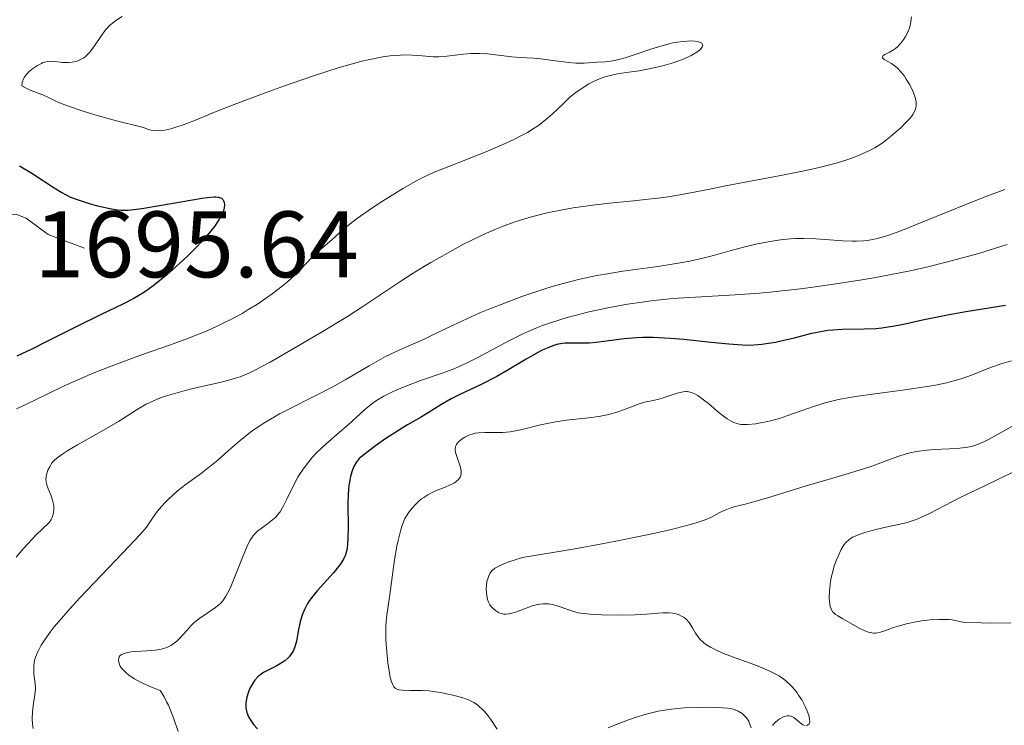
# Model space of a CAD drawing. Units: metres. Extents: x 680866 to 685399, y 4758186 to 4761275.
# Drawn here: x 681858 to 681962, y 4758973 to 4759048 of the extents above; entities that cross this region are included whole.
import ezdxf

# ---------------------------------------------------------------- set-up
doc = ezdxf.new("R2010")
doc.units = ezdxf.units.M
doc.header["$MEASUREMENT"] = 0
doc.linetypes.add('DGN Style 5', pattern=[38.32724, 16.42596, -21.90128])
for name, color, linetype, lineweight in [('Carátula', 7, 'Continuous', 0), ('Elementos auxiliares', 7, 'Continuous', 0), ('Relieve y altimetría', 7, 'Continuous', 0), ('Textos de rotulación', 7, 'Continuous', 0)]:
    doc.layers.add(name, color=color, linetype=linetype, lineweight=lineweight)
doc.styles.add('Style-arial', font='arial.shx', dxfattribs={"bigfont": 'arialbig.shx'})

msp = doc.modelspace()

# ---------------------------------------------------------------- linework, layer by layer
at = {"layer": 'Carátula', "color": 7, "linetype": 'Continuous', "lineweight": 0}
msp.add_3dface([(680945.71, 4758186.12), (685399.11, 4758305.59), (685319.46, 4761274.54), (680866.06, 4761155.06)], dxfattribs=at)
at = {"layer": 'Elementos auxiliares', "color": 250, "linetype": 'Continuous', "lineweight": 0}
msp.add_3dface([(681819.94, 4758603.33), (685218.7, 4758694.51), (685156.02, 4761007.95), (681758.41, 4760916.77)], dxfattribs=at)
at = {"layer": 'Relieve y altimetría', "color": 36, "linetype": 'Continuous', "lineweight": 0, "flags": 128}
for points, elevation in [([(681868.77, 4759048.72), (681868.14, 4759048.32), (681867.89, 4759048.13), (681867.45, 4759047.77), (681867.21, 4759047.52), (681867.05, 4759047.35), (681866.76, 4759046.96), (681865.67, 4759045.35), (681865.28, 4759044.85), (681865.07, 4759044.64), (681864.86, 4759044.45), (681864.72, 4759044.34), (681864.43, 4759044.17), (681863.99, 4759043.98), (681863.69, 4759043.9), (681863.49, 4759043.86), (681863.1, 4759043.83), (681862.45, 4759043.84), (681861.66, 4759043.93), (681861.31, 4759043.96), (681860.9, 4759043.95), (681860.7, 4759043.92), (681860.37, 4759043.82), (681860.2, 4759043.74), (681859.79, 4759043.52), (681859.37, 4759043.24), (681859.15, 4759043.08), (681858.83, 4759042.79), (681858.54, 4759042.47), (681858.42, 4759042.29), (681858.28, 4759042.03), (681858.23, 4759041.9), (681858.17, 4759041.69), (681858.13, 4759041.36), (681858.45, 4759041.18), (681859.01, 4759040.91), (681860.34, 4759040.41), (681860.97, 4759040.11), (681861.68, 4759039.76), (681862.13, 4759039.56), (681862.98, 4759039.23), (681864.64, 4759038.66), (681865.88, 4759038.28), (681868.17, 4759037.63), (681870.75, 4759037.01), (681871.11, 4759036.89), (681871.59, 4759036.73), (681871.85, 4759036.66), (681872.28, 4759036.59), (681872.52, 4759036.58), (681872.77, 4759036.59), (681873.33, 4759036.66), (681873.94, 4759036.8), (681874.37, 4759036.91), (681875.26, 4759037.21), (681876.39, 4759037.65), (681878.77, 4759038.62), (681880.67, 4759039.36), (681884.09, 4759040.64), (681886.04, 4759041.34), (681889.02, 4759042.38), (681891.85, 4759043.3), (681893.12, 4759043.67), (681894.25, 4759043.97), (681894.93, 4759044.13), (681896.13, 4759044.38), (681896.65, 4759044.46), (681897.58, 4759044.57), (681898.36, 4759044.62), (681898.81, 4759044.63), (681899.6, 4759044.6), (681900.67, 4759044.53), (681901.85, 4759044.44), (681902.4, 4759044.44), (681903.27, 4759044.5), (681904.46, 4759044.66), (681905.06, 4759044.73), (681905.83, 4759044.78), (681906.21, 4759044.8), (681906.78, 4759044.8), (681907.61, 4759044.75), (681910.17, 4759044.43), (681911.1, 4759044.37), (681912.49, 4759044.3), (681913.27, 4759044.22), (681914.55, 4759044.06), (681916.24, 4759043.83), (681916.98, 4759043.76), (681917.31, 4759043.75), (681917.88, 4759043.76), (681919.21, 4759043.88), (681920.11, 4759043.91), (681920.69, 4759043.97), (681921.41, 4759044.11), (681921.84, 4759044.22), (681922.31, 4759044.36), (681923.39, 4759044.72), (681924.95, 4759045.25), (681925.75, 4759045.51), (681926.89, 4759045.82)], 1705), ([(681952.65, 4759048.69), (681952.55, 4759047.94), (681952.47, 4759047.61), (681952.28, 4759047.11), (681952, 4759046.58), (681951.82, 4759046.3), (681951.51, 4759045.88), (681951.15, 4759045.5), (681950.95, 4759045.33), (681950.74, 4759045.18), (681950.31, 4759044.93), (681949.81, 4759044.67), (681949.64, 4759044.56), (681949.55, 4759044.45), (681949.56, 4759044.32), (681949.75, 4759044.15), (681950.51, 4759043.71), (681950.94, 4759043.4), (681951.15, 4759043.23), (681951.54, 4759042.82), (681951.88, 4759042.38), (681952.09, 4759042.07), (681952.45, 4759041.46), (681952.74, 4759040.87), (681952.86, 4759040.6), (681952.99, 4759040.21), (681953.12, 4759039.68), (681953.15, 4759039.39), (681953.14, 4759039.24), (681953.11, 4759039.03), (681952.99, 4759038.69), (681952.78, 4759038.32), (681952.63, 4759038.11), (681952.45, 4759037.89), (681952.01, 4759037.41), (681951.5, 4759036.9), (681951.13, 4759036.57), (681950.39, 4759035.93), (681949.68, 4759035.38), (681949.32, 4759035.13), (681948.74, 4759034.78), (681948.09, 4759034.44), (681947.72, 4759034.26), (681946.57, 4759033.78), (681945.88, 4759033.53), (681944.63, 4759033.14), (681943.11, 4759032.74), (681942.22, 4759032.53), (681941.25, 4759032.31), (681939.12, 4759031.88), (681932.7, 4759030.68), (681931.04, 4759030.35), (681929.16, 4759029.97), (681928.24, 4759029.8), (681926.78, 4759029.57), (681925.96, 4759029.46), (681923.09, 4759029.14), (681920.23, 4759028.84), (681918.79, 4759028.67), (681916.7, 4759028.38), (681915.73, 4759028.22), (681913.92, 4759027.86), (681912.26, 4759027.43), (681911.22, 4759027.12), (681910.55, 4759026.9), (681909.26, 4759026.43), (681908.56, 4759026.15), (681907.18, 4759025.55), (681905.85, 4759024.92), (681904.99, 4759024.48), (681903.33, 4759023.59), (681901.56, 4759022.59), (681900.43, 4759021.91), (681899.69, 4759021.46), (681898.27, 4759020.54), (681896.69, 4759019.48), (681894.24, 4759017.84), (681892.71, 4759016.86), (681889.95, 4759015.17), (681887.99, 4759014.01), (681884.51, 4759012), (681882.89, 4759011.13), (681882.23, 4759010.81), (681881.31, 4759010.44), (681880.82, 4759010.28), (681879.73, 4759009.98), (681878.37, 4759009.66), (681876.3, 4759009.18), (681875.24, 4759008.91), (681873.73, 4759008.49), (681873.05, 4759008.26), (681872.43, 4759008.03), (681872.05, 4759007.86), (681871.35, 4759007.52), (681870.39, 4759006.97), (681868.4, 4759005.7), (681866.54, 4759004.62), (681864.03, 4759003.2), (681863.01, 4759002.6)], 1710), ([(681926.89, 4759045.82), (681927.42, 4759045.94), (681927.76, 4759046), (681928.38, 4759046.08), (681929.19, 4759046.12), (681929.63, 4759046.1), (681929.87, 4759046.07), (681930.01, 4759046.03), (681930.23, 4759045.96), (681930.36, 4759045.88), (681930.46, 4759045.68), (681930.39, 4759045.45), (681930.25, 4759045.28), (681930.13, 4759045.16), (681929.82, 4759044.93), (681929.24, 4759044.58), (681928.89, 4759044.41), (681928.32, 4759044.15), (681927.31, 4759043.8), (681926.56, 4759043.57), (681926.04, 4759043.43), (681924.94, 4759043.19), (681923.7, 4759042.96), (681922.88, 4759042.85), (681921.82, 4759042.71), (681921.28, 4759042.61), (681920.47, 4759042.43), (681920.06, 4759042.3), (681919.32, 4759042.02), (681918.94, 4759041.85), (681918.37, 4759041.57), (681917.53, 4759041.05), (681916.98, 4759040.66), (681916.71, 4759040.45), (681916.32, 4759040.11), (681915.55, 4759039.38), (681914.44, 4759038.3), (681913.77, 4759037.73), (681913, 4759037.14), (681912.56, 4759036.85), (681911.83, 4759036.4), (681911.01, 4759035.96), (681910.41, 4759035.66), (681909.15, 4759035.08), (681907.16, 4759034.24), (681903.49, 4759032.8), (681902.12, 4759032.24), (681901.54, 4759031.99), (681900.53, 4759031.51), (681899.91, 4759031.19), (681898.66, 4759030.48), (681896.45, 4759029.1), (681895.31, 4759028.35), (681893.78, 4759027.29), (681893.35, 4759026.97), (681892.63, 4759026.39), (681892.03, 4759025.88), (681891.37, 4759025.28), (681891.06, 4759025), (681889.63, 4759023.78), (681888.9, 4759023.09), (681888.4, 4759022.55), (681887.62, 4759021.73), (681887.16, 4759021.26), (681886.3, 4759020.48), (681885.79, 4759020.06), (681884.73, 4759019.25), (681884.13, 4759018.82), (681883.15, 4759018.17), (681882.08, 4759017.51), (681881.52, 4759017.18), (681880.34, 4759016.54), (681879.73, 4759016.23), (681878.79, 4759015.77), (681877.82, 4759015.34), (681877.17, 4759015.06), (681875.83, 4759014.54), (681873.81, 4759013.8), (681871.15, 4759012.87), (681869.87, 4759012.42), (681867.17, 4759011.41), (681865.52, 4759010.74), (681864.5, 4759010.31), (681862.63, 4759009.47), (681860.8, 4759008.59), (681858.62, 4759007.53), (681857.55, 4759007.03)], 1705), ([(681962.54, 4759030.33), (681961.04, 4759029.79), (681960.19, 4759029.47), (681957.28, 4759028.3), (681953.24, 4759026.64), (681951.5, 4759025.95), (681950.11, 4759025.45), (681949.53, 4759025.27), (681949.17, 4759025.16), (681948.52, 4759025.01), (681947.93, 4759024.91), (681947.55, 4759024.87), (681946.78, 4759024.84), (681946.34, 4759024.85), (681945.39, 4759024.89), (681943.44, 4759025.04), (681942.49, 4759025.11), (681941.17, 4759025.14), (681940.34, 4759025.12), (681939.8, 4759025.09), (681938.72, 4759024.99), (681937.61, 4759024.82), (681937.02, 4759024.72), (681936.09, 4759024.52), (681934.53, 4759024.13), (681933.35, 4759023.81), (681931.59, 4759023.33), (681930.63, 4759023.09), (681929.1, 4759022.74), (681928.28, 4759022.58), (681927.44, 4759022.43), (681925.68, 4759022.17), (681921.99, 4759021.66), (681920.14, 4759021.36), (681919.22, 4759021.19), (681917.42, 4759020.8), (681915.64, 4759020.35), (681914.46, 4759020.02), (681913.68, 4759019.78), (681912.11, 4759019.27), (681911.23, 4759018.96), (681909.5, 4759018.31), (681907.83, 4759017.65), (681906.79, 4759017.22), (681904.94, 4759016.4), (681903.29, 4759015.62), (681901.57, 4759014.78), (681900.79, 4759014.41), (681898.27, 4759013.32), (681897.29, 4759012.86), (681896.76, 4759012.59), (681895.03, 4759011.62), (681892.48, 4759010.12), (681891.15, 4759009.38), (681889.16, 4759008.35), (681886.64, 4759007.09), (681885.49, 4759006.49), (681884.95, 4759006.19), (681883.94, 4759005.58), (681883.01, 4759004.97), (681882.42, 4759004.55), (681881.31, 4759003.67), (681880.09, 4759002.61), (681878.93, 4759001.59), (681878.29, 4759001.06), (681877.22, 4759000.22), (681875.57, 4758999.02), (681874.68, 4758998.31), (681874.08, 4758997.78), (681873.77, 4758997.5), (681873.32, 4758997.04), (681872.73, 4758996.37), (681872.43, 4758996.01), (681872, 4758995.42), (681871.58, 4758994.79), (681871.37, 4758994.45), (681870.69, 4758993.68), (681868.82, 4758991.7), (681865.8, 4758988.55), (681864.3, 4758986.95), (681862.93, 4758985.46), (681862.33, 4758984.78), (681861.56, 4758983.86), (681861.13, 4758983.31), (681860.45, 4758982.36), (681860.19, 4758981.94), (681859.81, 4758981.23), (681859.57, 4758980.64), (681859.48, 4758980.29), (681859.44, 4758980.08), (681859.4, 4758979.7), (681859.39, 4758979.4), (681859.41, 4758978.84), (681859.54, 4758977.86), (681859.57, 4758977.4), (681859.57, 4758977.17), (681859.52, 4758976.7), (681859.36, 4758975.72), (681859.29, 4758975.2)], 1715), ([(681962.79, 4759024.48), (681959.65, 4759023.52), (681957.38, 4759022.89), (681956.19, 4759022.58), (681954.37, 4759022.13), (681952.49, 4759021.71), (681951.22, 4759021.45), (681948.65, 4759020.97), (681947.37, 4759020.75), (681944.84, 4759020.35), (681942.4, 4759020), (681940.84, 4759019.8), (681937.95, 4759019.48), (681936.49, 4759019.34), (681933.9, 4759019.14), (681929.69, 4759018.9), (681927.86, 4759018.78), (681926.97, 4759018.71), (681925.23, 4759018.53), (681923.54, 4759018.31), (681922.46, 4759018.14), (681920.39, 4759017.76), (681918.23, 4759017.3), (681916.9, 4759016.96), (681916.06, 4759016.73), (681914.5, 4759016.25), (681913.43, 4759015.88), (681912.92, 4759015.68), (681911.93, 4759015.27), (681911.27, 4759014.97), (681909.93, 4759014.29), (681906.56, 4759012.48), (681905.35, 4759011.88), (681904.74, 4759011.6), (681904.12, 4759011.34), (681902.88, 4759010.87), (681900.48, 4759010.03), (681899.37, 4759009.64), (681898.03, 4759009.09), (681897.42, 4759008.81), (681896.58, 4759008.37), (681895.82, 4759007.91), (681895.46, 4759007.67), (681895.13, 4759007.42), (681894.5, 4759006.91), (681892.78, 4759005.33), (681891.89, 4759004.56), (681890.69, 4759003.53), (681890.1, 4759003), (681889.33, 4759002.25), (681888.96, 4759001.85), (681888.43, 4759001.21), (681887.93, 4759000.52), (681887.69, 4759000.16), (681887.46, 4758999.77), (681887.03, 4758998.97), (681886.28, 4758997.44), (681885.97, 4758996.8), (681885.82, 4758996.54), (681885.56, 4758996.1), (681885.3, 4758995.77), (681885.13, 4758995.58), (681884.75, 4758995.25), (681884.25, 4758994.87), (681883.54, 4758994.34), (681883.21, 4758994.08), (681882.83, 4758993.72), (681882.65, 4758993.5), (681882.39, 4758993.09), (681882.11, 4758992.54), (681881.95, 4758992.2), (681881.42, 4758990.89)], 1720), ([(681963.27, 4759012.14), (681962.28, 4759011.84), (681961.04, 4759011.42), (681959.12, 4759010.65), (681957.92, 4759010.23), (681957.28, 4759010.03), (681956.22, 4759009.77), (681955, 4759009.52), (681954.31, 4759009.4), (681951.92, 4759009.06), (681948.51, 4759008.61), (681946.96, 4759008.39), (681946.27, 4759008.28), (681945.05, 4759008.05), (681944, 4759007.81), (681943.38, 4759007.65), (681942.23, 4759007.3), (681941.01, 4759006.86)], 1730), ([(681941.01, 4759006.86), (681939.41, 4759006.28), (681938.6, 4759006.02), (681937.38, 4759005.7), (681936.59, 4759005.54), (681936.1, 4759005.46), (681935.22, 4759005.37), (681934.74, 4759005.36), (681934.52, 4759005.38), (681934.21, 4759005.43), (681933.77, 4759005.57), (681933.55, 4759005.68), (681933.06, 4759005.98), (681932.22, 4759006.62), (681931.06, 4759007.59), (681930.54, 4759008.01), (681929.95, 4759008.45), (681929.64, 4759008.63), (681929.46, 4759008.71), (681929.14, 4759008.82), (681928.82, 4759008.87), (681928.65, 4759008.87), (681928.37, 4759008.84), (681927.87, 4759008.72), (681927.23, 4759008.52), (681926.27, 4759008.2), (681925.81, 4759008.07), (681925.18, 4759007.93), (681924.27, 4759007.74), (681923.72, 4759007.57), (681923.07, 4759007.33), (681922.03, 4759006.93), (681921.44, 4759006.73), (681920.48, 4759006.45), (681919.96, 4759006.33), (681919.43, 4759006.23), (681918.31, 4759006.08), (681915.98, 4759005.82), (681914.84, 4759005.66), (681914.28, 4759005.56), (681913.22, 4759005.32), (681911.28, 4759004.84), (681910.4, 4759004.66), (681909.99, 4759004.59), (681909.21, 4759004.52), (681908.5, 4759004.51), (681907.32, 4759004.52), (681906.65, 4759004.49), (681906.28, 4759004.44), (681906.06, 4759004.39), (681905.63, 4759004.24), (681905.2, 4759004.03), (681905, 4759003.91), (681904.71, 4759003.7), (681904.48, 4759003.48), (681904.38, 4759003.37), (681904.31, 4759003.25), (681904.2, 4759003.02), (681904.16, 4759002.76), (681904.17, 4759002.58), (681904.25, 4759002.18), (681904.43, 4759001.66), (681904.69, 4759000.95), (681904.77, 4759000.62), (681904.8, 4759000.46), (681904.8, 4759000.19), (681904.75, 4758999.94), (681904.69, 4758999.79), (681904.52, 4758999.53), (681904.27, 4758999.3), (681904.1, 4758999.18), (681903.74, 4758999), (681902.93, 4758998.66), (681902.25, 4758998.4), (681901.87, 4758998.23), (681901.25, 4758997.9), (681900.82, 4758997.62), (681900.6, 4758997.46), (681900.27, 4758997.18), (681899.83, 4758996.75), (681899.61, 4758996.5), (681899.29, 4758996.09), (681898.82, 4758995.37), (681898.54, 4758994.69), (681898.38, 4758994.17), (681898.09, 4758993.05), (681897.97, 4758992.45), (681897.75, 4758991.21), (681897.57, 4758989.98), (681897.29, 4758987.8), (681896.85, 4758984.84), (681896.79, 4758984.01), (681896.78, 4758983.55), (681896.81, 4758982.46), (681896.92, 4758980.84), (681897.01, 4758980.04), (681897.17, 4758978.97), (681897.26, 4758978.52), (681897.36, 4758978.15), (681897.42, 4758977.95), (681897.57, 4758977.63)], 1730), ([(681964.2, 4759005.65), (681961.79, 4759004.3), (681960.81, 4759003.77), (681960.39, 4759003.56), (681959.66, 4759003.25), (681959.03, 4759003.05), (681958.62, 4759002.96), (681957.78, 4759002.86), (681956.68, 4759002.8), (681955.06, 4759002.72), (681954.27, 4759002.66), (681953.18, 4759002.5)], 1735), ([(681863.01, 4759002.6), (681862.6, 4759002.34), (681861.99, 4759001.92), (681861.58, 4759001.57), (681861.39, 4759001.36), (681861.28, 4759001.23), (681861.12, 4759000.96), (681860.9, 4759000.51), (681860.81, 4759000.27), (681860.72, 4758999.88), (681860.69, 4758999.48), (681860.71, 4758999.28), (681860.75, 4758999.07), (681860.87, 4758998.65), (681861.23, 4758997.78), (681861.4, 4758997.32), (681861.5, 4758996.91), (681861.53, 4758996.7), (681861.54, 4758996.37), (681861.5, 4758996.03), (681861.46, 4758995.85), (681861.33, 4758995.48), (681861.23, 4758995.28), (681861.06, 4758994.98), (681860.22, 4758994.19), (681859.69, 4758993.67), (681858.75, 4758992.68), (681858.31, 4758992.2), (681857.53, 4758991.28)], 1710), ([(681953.18, 4759002.5), (681952.5, 4759002.36), (681952.06, 4759002.25), (681951.18, 4759001.98), (681950.14, 4759001.6), (681948.53, 4759000.99), (681947.55, 4759000.65), (681945.81, 4759000.12), (681943.17, 4758999.36), (681941.79, 4758998.96), (681939.76, 4758998.33), (681937.24, 4758997.55), (681936.12, 4758997.22), (681935.11, 4758996.96), (681933.91, 4758996.65), (681933.36, 4758996.48), (681932.83, 4758996.28), (681932.57, 4758996.17), (681932.19, 4758995.98), (681931.38, 4758995.54), (681930.73, 4758995.26), (681929.77, 4758994.93), (681929.15, 4758994.75), (681927.55, 4758994.32), (681926.55, 4758994.08), (681924.75, 4758993.68), (681921.75, 4758993.07), (681919.97, 4758992.73), (681916.89, 4758992.18), (681911.3, 4758991.23), (681910.44, 4758990.97), (681909.96, 4758990.81), (681909.17, 4758990.51), (681908.87, 4758990.37), (681908.39, 4758990.1), (681908.07, 4758989.83), (681907.92, 4758989.66), (681907.85, 4758989.54), (681907.73, 4758989.31), (681907.65, 4758989.1), (681907.54, 4758988.68), (681907.48, 4758988.25), (681907.47, 4758987.97), (681907.49, 4758987.44), (681907.56, 4758986.97), (681907.61, 4758986.77), (681907.71, 4758986.48), (681907.85, 4758986.22), (681907.93, 4758986.1), (681908.22, 4758985.78), (681908.44, 4758985.6), (681908.78, 4758985.41), (681908.95, 4758985.34), (681909.33, 4758985.24), (681909.53, 4758985.23), (681909.89, 4758985.26), (681910.32, 4758985.36), (681910.57, 4758985.44), (681911.14, 4758985.65), (681912, 4758985.98), (681912.46, 4758986.13), (681912.93, 4758986.25), (681913.16, 4758986.29), (681913.5, 4758986.33), (681913.84, 4758986.33), (681914.06, 4758986.32), (681914.49, 4758986.25), (681915.11, 4758986.09), (681916.22, 4758985.68), (681916.89, 4758985.46), (681917.23, 4758985.38), (681917.8, 4758985.29), (681918.86, 4758985.19), (681919.75, 4758985.15), (681921.8, 4758985.12), (681923.28, 4758985.16), (681924.5, 4758985.23), (681925.73, 4758985.34), (681926.22, 4758985.38), (681926.87, 4758985.38), (681927.24, 4758985.34), (681927.47, 4758985.3), (681927.9, 4758985.17), (681928.29, 4758984.98), (681928.48, 4758984.86), (681928.74, 4758984.64), (681928.98, 4758984.38), (681929.09, 4758984.23), (681929.4, 4758983.71), (681929.7, 4758983.2), (681929.87, 4758982.94), (681930.17, 4758982.56), (681930.55, 4758982.21), (681930.77, 4758982.04), (681931.3, 4758981.71), (681931.7, 4758981.5), (681932.68, 4758981.06), (681934.03, 4758980.55), (681936.01, 4758979.83), (681936.96, 4758979.45), (681937.73, 4758979.1)], 1735), ([(681963.47, 4759000.35), (681960.49, 4758998.88), (681959.24, 4758998.29), (681957.74, 4758997.59), (681956.98, 4758997.21), (681954.54, 4758995.91), (681953.72, 4758995.52), (681953.32, 4758995.35), (681952.93, 4758995.2), (681952.17, 4758994.97), (681951.43, 4758994.79), (681949.91, 4758994.47), (681948.85, 4758994.22), (681948.32, 4758994.09), (681947.58, 4758993.86), (681946.92, 4758993.63), (681946.64, 4758993.51), (681946.39, 4758993.39), (681945.99, 4758993.13), (681945.68, 4758992.84), (681945.5, 4758992.62), (681945.18, 4758992.09), (681944.85, 4758991.4), (681944.68, 4758991), (681944.44, 4758990.35), (681944.23, 4758989.63), (681944.14, 4758989.25), (681944.04, 4758988.73), (681943.95, 4758988.02), (681943.92, 4758987.67), (681943.9, 4758986.93), (681943.96, 4758986.29), (681944.01, 4758986.02), (681944.09, 4758985.8), (681944.15, 4758985.67), (681944.3, 4758985.44), (681944.39, 4758985.35), (681944.58, 4758985.18), (681944.81, 4758985.03), (681945.36, 4758984.73), (681946.1, 4758984.31), (681947.14, 4758983.71), (681947.62, 4758983.47), (681948.05, 4758983.31), (681948.24, 4758983.26), (681948.62, 4758983.21), (681948.86, 4758983.22), (681949.02, 4758983.24), (681949.34, 4758983.31), (681949.97, 4758983.53), (681950.72, 4758983.8), (681951.21, 4758983.95), (681952.12, 4758984.19), (681953.13, 4758984.41), (681953.7, 4758984.5), (681954.6, 4758984.62), (681955.54, 4758984.67), (681956.02, 4758984.67), (681956.65, 4758984.64), (681956.97, 4758984.61), (681957.43, 4758984.53), (681958.11, 4758984.37), (681960.03, 4758984.29), (681961.18, 4758984.27), (681963.2, 4758984.3)], 1740), ([(681881.42, 4758990.89), (681880.64, 4758988.93), (681880.28, 4758988.07), (681879.95, 4758987.39), (681879.8, 4758987.12), (681879.48, 4758986.65), (681879.25, 4758986.4), (681879.08, 4758986.24), (681878.7, 4758985.93), (681877.03, 4758984.79), (681876.44, 4758984.32), (681876.16, 4758984.06), (681875.64, 4758983.49), (681874.96, 4758982.72), (681874.58, 4758982.36), (681874.18, 4758982.04), (681873.95, 4758981.9), (681873.59, 4758981.72), (681873.2, 4758981.58), (681872.91, 4758981.51), (681872.32, 4758981.4), (681871.4, 4758981.31), (681870.25, 4758981.25), (681869.75, 4758981.21), (681869.21, 4758981.12), (681868.99, 4758981.06), (681868.73, 4758980.94), (681868.55, 4758980.78), (681868.48, 4758980.69), (681868.42, 4758980.53), (681868.41, 4758980.41), (681868.43, 4758980.14), (681868.51, 4758979.86), (681868.58, 4758979.71), (681868.75, 4758979.46), (681868.98, 4758979.19), (681869.13, 4758979.05), (681869.5, 4758978.75), (681869.72, 4758978.6), (681870.11, 4758978.35), (681870.74, 4758978.01), (681871.11, 4758977.83), (681871.73, 4758977.55), (681872.83, 4758977.12), (681872.97, 4758976.91), (681873.25, 4758976.45), (681873.51, 4758975.92), (681873.69, 4758975.55), (681874.03, 4758974.74), (681874.27, 4758974.09), (681874.73, 4758972.74)], 1720), ([(681937.73, 4758979.1), (681938.09, 4758978.92), (681938.6, 4758978.62), (681939.07, 4758978.3), (681939.29, 4758978.13), (681939.71, 4758977.76), (681939.92, 4758977.55), (681940.2, 4758977.23), (681940.48, 4758976.88), (681940.65, 4758976.63), (681940.98, 4758976.12), (681941.38, 4758975.36), (681941.53, 4758975.03), (681941.74, 4758974.44), (681941.82, 4758974.08), (681941.84, 4758973.86), (681941.83, 4758973.74), (681941.77, 4758973.56), (681941.6, 4758973.42), (681941.44, 4758973.39)], 1735), ([(681897.57, 4758977.63), (681897.65, 4758977.51), (681897.83, 4758977.33), (681898.04, 4758977.22), (681898.2, 4758977.18), (681898.56, 4758977.14), (681899.34, 4758977.13), (681900.66, 4758977.11), (681901.4, 4758977.06), (681901.79, 4758977.02), (681902.59, 4758976.9), (681903.39, 4758976.74), (681903.91, 4758976.62), (681904.88, 4758976.36), (681905.46, 4758976.16), (681905.73, 4758976.04), (681906.13, 4758975.84), (681906.52, 4758975.58), (681906.71, 4758975.43), (681907.11, 4758975.06), (681907.31, 4758974.85), (681907.62, 4758974.47), (681907.95, 4758974.03), (681908.64, 4758973)], 1730), ([(681859.29, 4758975.2), (681859.26, 4758974.84), (681859.24, 4758974.1), (681859.26, 4758973.57), (681859.32, 4758973.06)], 1715), ([(681935.59, 4758973.13), (681935.44, 4758973.62), (681935.35, 4758973.84), (681935.12, 4758974.21), (681934.84, 4758974.5), (681934.65, 4758974.67), (681934.24, 4758974.92), (681933.82, 4758975.1), (681933.57, 4758975.17), (681933.09, 4758975.24), (681932.02, 4758975.31), (681930.63, 4758975.33), (681929.81, 4758975.32), (681928.48, 4758975.26), (681927.1, 4758975.13), (681926.42, 4758975.03), (681925.74, 4758974.91), (681924.46, 4758974.6), (681923.29, 4758974.25), (681922.58, 4758974.01), (681921.38, 4758973.55), (681920.4, 4758973.14)], 1735), ([(681941.34, 4758973.4), (681941.11, 4758973.48), (681940.99, 4758973.54), (681940.77, 4758973.7), (681940.35, 4758974.08), (681940.14, 4758974.24), (681939.94, 4758974.34), (681939.84, 4758974.38), (681939.68, 4758974.41), (681939.43, 4758974.41), (681939.17, 4758974.36), (681939.03, 4758974.31), (681938.64, 4758974.1), (681938.44, 4758973.96), (681938.15, 4758973.71), (681937.87, 4758973.4)], 1735)]:
    msp.add_lwpolyline(points, dxfattribs=dict(at, elevation=elevation))
at = {"layer": 'Relieve y altimetría', "color": 36, "linetype": 'Continuous', "lineweight": 30, "flags": 128}
for points, elevation in [([(681857.86, 4759032.87), (681859.18, 4759032.08), (681861.56, 4759030.51), (681862.38, 4759030.01), (681862.75, 4759029.8), (681863.3, 4759029.53)], 1700), ([(681863.3, 4759029.53), (681864.2, 4759029.19), (681865.27, 4759028.85), (681866.02, 4759028.65), (681867.46, 4759028.31), (681868.28, 4759028.18), (681868.69, 4759028.15), (681869.41, 4759028.16), (681870.32, 4759028.25), (681870.88, 4759028.33), (681872.97, 4759028.68), (681876.03, 4759029.22), (681877.3, 4759029.43), (681877.8, 4759029.49), (681878.55, 4759029.56), (681878.74, 4759029.56), (681879.03, 4759029.53), (681879.24, 4759029.47), (681879.34, 4759029.41), (681879.49, 4759029.26), (681879.59, 4759029.07), (681879.63, 4759028.95), (681879.66, 4759028.76), (681879.63, 4759028.4), (681879.5, 4759027.96), (681879.38, 4759027.7), (681879.1, 4759027.18), (681878.92, 4759026.89), (681878.59, 4759026.42), (681877.97, 4759025.63), (681877.17, 4759024.73), (681876.71, 4759024.24), (681875.78, 4759023.31), (681875.28, 4759022.83), (681874.49, 4759022.11), (681873.28, 4759021.06), (681872.09, 4759020.11), (681871.53, 4759019.7), (681870.99, 4759019.33), (681869.97, 4759018.72), (681868.94, 4759018.18), (681866.49, 4759017.02), (681864.1, 4759015.84), (681860.72, 4759014.14), (681859.25, 4759013.4), (681857.6, 4759012.62)], 1700), ([(681962.61, 4759018), (681958.43, 4759017.33), (681956.45, 4759016.98), (681953.82, 4759016.44), (681951.78, 4759016), (681950.84, 4759015.82), (681949.5, 4759015.61), (681948.86, 4759015.55), (681947.62, 4759015.49), (681945.32, 4759015.46), (681944.27, 4759015.41), (681943.76, 4759015.36), (681942.8, 4759015.2), (681941.89, 4759015), (681940.17, 4759014.54), (681938.95, 4759014.26), (681938.18, 4759014.1), (681937.68, 4759014.01), (681936.75, 4759013.88), (681935.88, 4759013.8), (681935.43, 4759013.78), (681934.68, 4759013.79), (681933.25, 4759013.89), (681931.35, 4759014.09), (681928.45, 4759014.4), (681927.05, 4759014.52), (681926.39, 4759014.56), (681925.19, 4759014.6), (681924.09, 4759014.6), (681923.41, 4759014.57), (681922.13, 4759014.48), (681920.77, 4759014.31), (681919.13, 4759014.09), (681918.41, 4759014.02), (681917.46, 4759014), (681916.35, 4759014.02), (681915.82, 4759014), (681915.34, 4759013.94), (681915.1, 4759013.89), (681914.72, 4759013.79), (681914.1, 4759013.57), (681913.41, 4759013.26), (681913.02, 4759013.06), (681911.72, 4759012.32), (681909.68, 4759011.1), (681908.57, 4759010.48), (681906.84, 4759009.6), (681904.67, 4759008.55), (681903.75, 4759008.09), (681902.64, 4759007.46), (681901.29, 4759006.62), (681900.48, 4759006.13), (681899.1, 4759005.33), (681898.26, 4759004.82), (681896.8, 4759003.88), (681895.69, 4759003.1), (681895.1, 4759002.66), (681894.14, 4759001.92), (681893.97, 4759001.75), (681893.66, 4759001.35), (681893.41, 4759000.9), (681893.27, 4759000.57), (681893.19, 4759000.34), (681893.05, 4758999.85), (681892.93, 4758999.27), (681892.87, 4758998.87), (681892.79, 4758998.05), (681892.75, 4758996.81), (681892.78, 4758994.54), (681892.77, 4758993.25)], 1725), ([(681892.77, 4758993.25), (681892.74, 4758992.74), (681892.67, 4758992.16), (681892.61, 4758991.9), (681892.47, 4758991.43), (681892.34, 4758991.15), (681892.24, 4758990.96), (681892.01, 4758990.59), (681891.77, 4758990.27), (681891.23, 4758989.6), (681889.49, 4758987.69), (681888.89, 4758986.97), (681888.6, 4758986.56), (681888.45, 4758986.3), (681888.18, 4758985.78), (681887.95, 4758985.22), (681887.84, 4758984.91), (681887.69, 4758984.42), (681887.51, 4758983.59), (681887.29, 4758982.37), (681887.13, 4758981.76), (681886.98, 4758981.38), (681886.88, 4758981.19), (681886.72, 4758980.94), (681886.52, 4758980.7), (681886.38, 4758980.55), (681886.05, 4758980.27), (681885.51, 4758979.92), (681885.14, 4758979.71), (681884.42, 4758979.34), (681883.81, 4758979.01), (681883.55, 4758978.84), (681883.19, 4758978.55), (681882.87, 4758978.21), (681882.72, 4758978), (681882.48, 4758977.58), (681882.36, 4758977.35), (681882.21, 4758976.98), (681882.03, 4758976.4), (681881.93, 4758975.82), (681881.92, 4758975.54), (681881.93, 4758975.27), (681881.95, 4758975.1), (681882.03, 4758974.77), (681882.21, 4758974.31), (681882.37, 4758974.02), (681882.74, 4758973.5), (681883.16, 4758973.03)], 1725)]:
    msp.add_lwpolyline(points, dxfattribs=dict(at, elevation=elevation))
at = {"layer": 'Relieve y altimetría', "color": 27, "linetype": 'DGN Style 5', "lineweight": 0, "elevation": 1697.5, "flags": 128}
msp.add_lwpolyline([(681851.02, 4759023.28), (681854.48, 4759026.98), (681855.94, 4759027.62), (681857.5, 4759027.72), (681858.57, 4759027.3), (681860.92, 4759025.55), (681865.96, 4759023.66), (681866.28, 4759022.93), (681865.56, 4759021.76), (681860.56, 4759018.3), (681854.48, 4759015.51), (681852.49, 4759015.25), (681847.55, 4759016.05)], dxfattribs=at)

# ---------------------------------------------------------------- texts
at = {"layer": 'Textos de rotulación', "color": 250, "linetype": 'Continuous', "lineweight": 0, "style": 'Style-arial'}
msp.add_text('1695.64', height=7, dxfattribs=at).set_placement((681859.45, 4759021.01, 1695.64))

doc.saveas('drawing.dxf')
